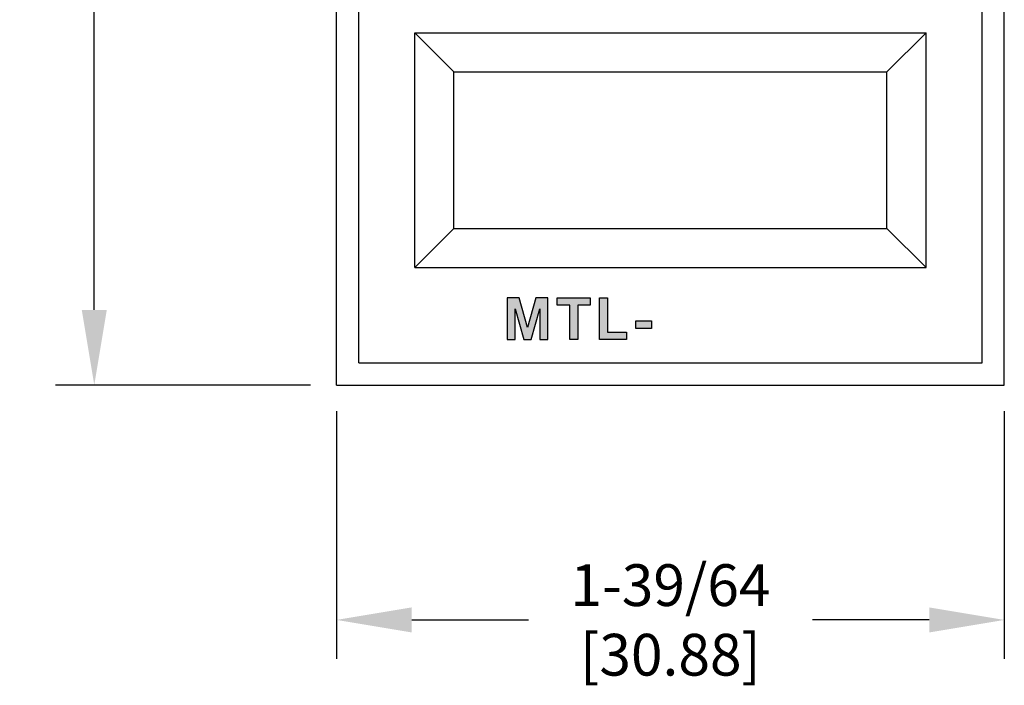
# Model space of a CAD drawing. Extents: x 0 to 10.2, y -0.1 to 7.9.
# Drawn here: x 2.2 to 4.5, y 2.9 to 4.5 of the extents above; entities that cross this region are included whole.
import ezdxf

# ---------------------------------------------------------------- set-up
doc = ezdxf.new("R2010")
doc.units = 0
doc.header["$MEASUREMENT"] = 0
doc.layers.get('0').update_dxf_attribs({"color": 90, "linetype": 'CONTINUOUS'})
for name, color, linetype in [('DIMENS', 7, 'CONTINUOUS'), ('PART', 3, 'CONTINUOUS'), ('PMSBLACKCOM', 7, 'CONTINUOUS')]:
    doc.layers.add(name, color=color, linetype=linetype)
doc.styles.add('ROMANS', font='romans.shx', dxfattribs={"width": 0.75})
doc.dimstyles.new('DWYER_STANDARD', dxfattribs={"dimtxt": 0.1, "dimasz": 0.18, "dimexe": 0.093, "dimexo": 0.0625, "dimgap": 0.09, "dimtad": 0, "dimtih": 1, "dimtoh": 1, "dimdec": 3, "dimrnd": 0.001, "dimzin": 4, "dimdsep": 46, "dimtxsty": 'ROMANS', "dimcen": 0, "dimclrd": 256, "dimclre": 256, "dimclrt": 256, "dimadec": 0, "dimazin": 0, "dimtfac": 1, "dimtdec": 3, "dimtofl": 0, "dimtmove": 0, "dimatfit": 3, "dimfxl": 0, "dimtolj": 1, "dimtzin": 4, "dimarcsym": 0})

# ---------------------------------------------------------------- blocks, each defined once
blk = doc.blocks.new('*D3')
at = {"layer": 'DIMENS', "lineweight": -2}
for p, q in [((2.9104, 3.5856), (2.9104, 2.9926)), ((4.5104, 3.5856), (4.5104, 2.9926)), ((3.0904, 3.0856), (3.3704, 3.0856)), ((4.3304, 3.0856), (4.0504, 3.0856))]:
    blk.add_line(p, q, dxfattribs=at)
at = {"layer": 'DIMENS'}
for points in [[(3.0904, 3.1156), (3.0904, 3.0556), (2.9104, 3.0856)], [(4.3304, 3.1156), (4.3304, 3.0556), (4.5104, 3.0856)]]:
    blk.add_solid(points, dxfattribs=at)
at = {"layer": 'DIMENS', "insert": (3.7104, 3.0856), "char_height": 0.1, "attachment_point": 5, "style": 'ROMANS'}
blk.add_mtext('\\A1;1-39/64\\P[30.88]', dxfattribs=at)
blk = doc.blocks.new('*D4')
at = {"layer": 'DIMENS', "lineweight": -2}
for p, q in [((3.6479, 6.6481), (2.2367, 6.6481)), ((2.3297, 6.4681), (2.3297, 5.3977)), ((2.3297, 3.8281), (2.3297, 4.8986)), ((2.8479, 3.6481), (2.2367, 3.6481))]:
    blk.add_line(p, q, dxfattribs=at)
at = {"layer": 'DIMENS'}
for points in [[(2.2997, 6.4681), (2.3597, 6.4681), (2.3297, 6.6481)], [(2.2997, 3.8281), (2.3597, 3.8281), (2.3297, 3.6481)]]:
    blk.add_solid(points, dxfattribs=at)
at = {"layer": 'DIMENS', "insert": (2.3297, 5.1481), "char_height": 0.1, "attachment_point": 5, "style": 'ROMANS'}
blk.add_mtext('\\A1;3\\P[76.2]', dxfattribs=at)

msp = doc.modelspace()

# ---------------------------------------------------------------- hatches: boundary and pattern name
at = {"layer": 'PMSBLACKCOM'}
for points in [[(3.3382, 3.7571), (3.3382, 3.8306), (3.3588, 3.7571), (3.3768, 3.7571), (3.3974, 3.8306), (3.3974, 3.7571), (3.4168, 3.7571), (3.4168, 3.8571), (3.3877, 3.8571), (3.3678, 3.7862), (3.3479, 3.8571), (3.3188, 3.8571), (3.3188, 3.7571)], [(3.4689, 3.7571), (3.4689, 3.8396), (3.4388, 3.8396), (3.4388, 3.8571), (3.5184, 3.8571), (3.5184, 3.8396), (3.4883, 3.8396), (3.4883, 3.7571)], [(3.5404, 3.7571), (3.5404, 3.8571), (3.5598, 3.8571), (3.5598, 3.7746), (3.6054, 3.7746), (3.6054, 3.7571)], [(3.6274, 3.8018), (3.6652, 3.8018), (3.6652, 3.7833), (3.6274, 3.7833)]]:
    msp.add_hatch(color=7, dxfattribs=at).paths.add_polyline_path(points)

# ---------------------------------------------------------------- linework, layer by layer
at = {"color": 7}
for p, q in [((3.1916, 4.3981), (3.0979, 4.4919)), ((4.2291, 4.3981), (4.3229, 4.4919)), ((3.1916, 4.0231), (3.0979, 3.9294)), ((4.2291, 4.0231), (4.3229, 3.9294))]:
    msp.add_line(p, q, dxfattribs=at)
at = {"layer": 'PART', "color": 7}
for p, q in [((2.9104, 3.6481), (2.9104, 5.8481)), ((2.9634, 3.7011), (2.9634, 5.8481)), ((4.4574, 3.7011), (4.4574, 5.8481)), ((4.5104, 3.6481), (4.5104, 5.8481)), ((3.0979, 4.4919), (4.3229, 4.4919)), ((3.0979, 3.9294), (3.0979, 4.4919)), ((4.3229, 3.9294), (4.3229, 4.4919)), ((3.1916, 4.0231), (3.1916, 4.3981)), ((3.1916, 4.3981), (4.2291, 4.3981)), ((4.2291, 4.0231), (4.2291, 4.3981)), ((3.1916, 4.0231), (4.2291, 4.0231)), ((3.0979, 3.9294), (4.3229, 3.9294)), ((2.9634, 3.7011), (4.4574, 3.7011)), ((2.9104, 3.6481), (4.5104, 3.6481))]:
    msp.add_line(p, q, dxfattribs=at)
at = {"layer": 'PMSBLACKCOM', "color": 7}
for points in [[(3.3382, 3.7571), (3.3382, 3.8306), (3.3588, 3.7571), (3.3768, 3.7571), (3.3974, 3.8306), (3.3974, 3.7571), (3.4168, 3.7571), (3.4168, 3.8571), (3.3877, 3.8571), (3.3678, 3.7862), (3.3479, 3.8571), (3.3188, 3.8571), (3.3188, 3.7571), (3.3382, 3.7571)], [(3.4689, 3.7571), (3.4689, 3.8396), (3.4388, 3.8396), (3.4388, 3.8571), (3.5184, 3.8571), (3.5184, 3.8396), (3.4883, 3.8396), (3.4883, 3.7571), (3.4689, 3.7571)], [(3.5404, 3.7571), (3.5404, 3.8571), (3.5598, 3.8571), (3.5598, 3.7746), (3.6054, 3.7746), (3.6054, 3.7571), (3.5404, 3.7571)], [(3.6274, 3.8018), (3.6652, 3.8018), (3.6652, 3.7833), (3.6274, 3.7833), (3.6274, 3.8018)]]:
    msp.add_lwpolyline(points, close=True, dxfattribs=at)

# ---------------------------------------------------------------- dimensions: what is measured, and where the dimension line sits
at = {"layer": 'DIMENS', "color": 7}
dim = msp.add_linear_dim(base=(2.3297, 3.6481), p1=(3.7104, 6.6481), p2=(2.9104, 3.6481), angle=90, text='3\\P[76.2]', dimstyle='DWYER_STANDARD', override={"dimpost": '(<>)', "dimatfit": 1}, dxfattribs=at)
dim.commit()
dim.dimension.update_dxf_attribs({"geometry": '*D4', "text_midpoint": (2.3297, 5.1481)})
dim = msp.add_linear_dim(base=(4.5104, 3.0856), p1=(2.9104, 3.6481), p2=(4.5104, 3.6481), text='1-39/64\\P[30.88]', dimstyle='DWYER_STANDARD', override={"dimpost": '(<>)', "dimatfit": 1}, dxfattribs=at)
dim.commit()
dim.dimension.update_dxf_attribs({"geometry": '*D3', "text_midpoint": (3.7104, 3.0856)})

doc.saveas('drawing.dxf')
